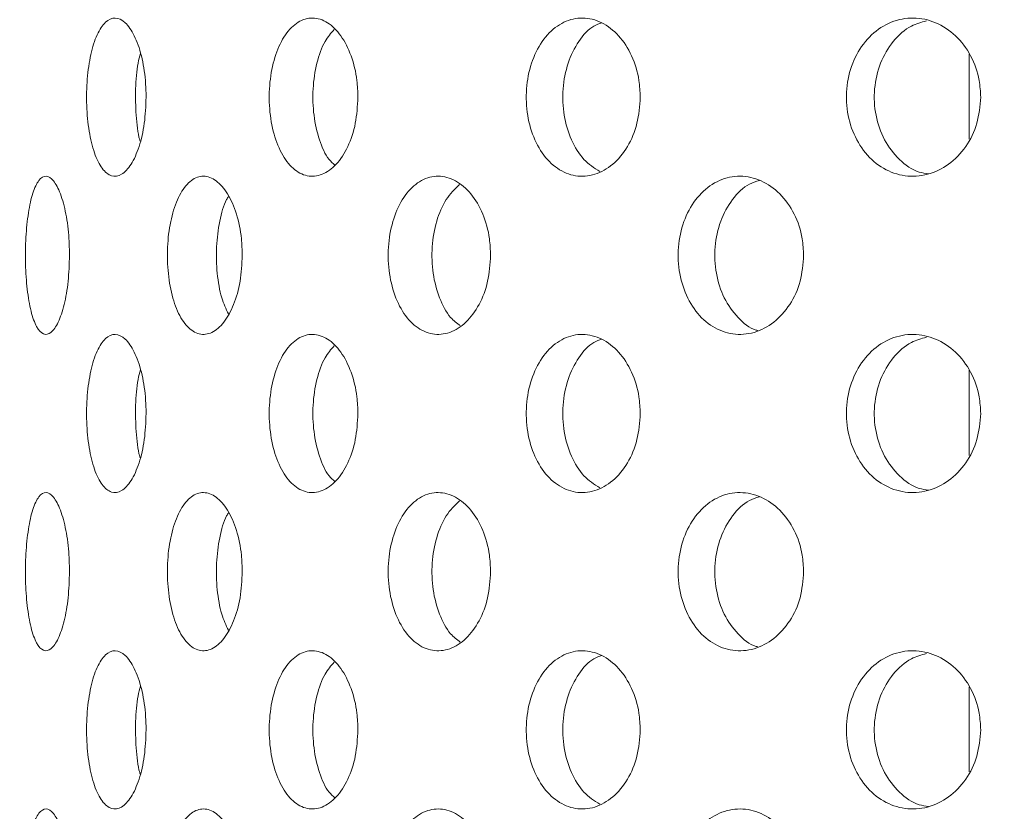
# Model space of a CAD drawing. Units: millimetres. Extents: x 5 to 415, y -14 to 292.
# Drawn here: x 213 to 215, y 214 to 215 of the extents above; entities that cross this region are included whole.
import ezdxf

# ---------------------------------------------------------------- set-up
doc = ezdxf.new("R2010")
doc.units = ezdxf.units.MM
doc.layers.add('BEMAßUNG', color=96, linetype='Continuous')
doc.dimstyles.new('SLDDIMSTYLE4', dxfattribs={"dimtxt": 0.18, "dimasz": 1.016, "dimexe": 0, "dimexo": 0.0625, "dimgap": 0, "dimtad": 0, "dimtih": 1, "dimtoh": 1, "dimdec": 0, "dimrnd": 1e-09, "dimzin": 0, "dimdsep": 46, "dimtxsty": 'Standard', "dimblk1": 'DOT', "dimblk2": 'DOT', "dimsah": 1, "dimcen": 0.09, "dimadec": 0, "dimazin": 0, "dimtfac": 1.016, "dimtdec": 0, "dimtofl": 0, "dimtmove": 0, "dimatfit": 3, "dimldrblk": 'DOT', "dimfxl": 0, "dimfrac": 2, "dimtolj": 1, "dimtzin": 0, "dimarcsym": 0})
pattern_1 = [(135, (0, 0), (-13.4704, -13.4704), []), (135, (-2e-14, 4.49), (-13.4704, -13.4704), []), (135, (-3e-14, 8.98), (-13.4704, -13.4704), []), (135, (-5e-14, 13.47), (-13.4704, -13.4704), [])]

# ---------------------------------------------------------------- blocks, each defined once
blk = doc.blocks.new('_DOT')
at = {"color": 0, "linetype": 'ByBlock', "lineweight": -2}
blk.add_line((-0.5, 0), (-1, 0), dxfattribs=at)
at = {"color": 0, "linetype": 'ByBlock', "const_width": 0.5}
blk.add_lwpolyline([(-0.25, 0, 1), (0.25, 0, 1)], format="xyb", close=True, dxfattribs=at)

msp = doc.modelspace()

# ---------------------------------------------------------------- hatches: boundary and pattern name
at = {"linetype": 'Continuous', "lineweight": 0}
h = msp.add_hatch(dxfattribs=at)
h.set_pattern_fill('DIN 201 steel and steel cast iron', angle=90, style=0, pattern_type=2)
h.set_pattern_definition(pattern_1)
edge = h.paths.add_edge_path(flags=0)
edge.add_spline(control_points=[(196.2926, 222.57), (196.2926, 222.57), (196.2932, 222.5702), (196.2943, 222.5705), (196.2965, 222.5712), (196.3009, 222.5726), (196.307, 222.5745), (196.3135, 222.5765), (196.322, 222.5792), (196.3318, 222.5823), (196.3418, 222.5854), (196.3534, 222.5891), (196.3656, 222.5929), (196.3778, 222.5967), (196.3909, 222.6008), (196.4038, 222.6048)], knot_values=[0, 0, 0, 0, 0.000174, 0.000174, 0.000174, 0.000519, 0.000519, 0.000519, 0.00088, 0.00088, 0.00088, 0.001249, 0.001249, 0.001249, 0.001618, 0.001618, 0.001618, 0.001618], weights=[1, 1, 1, 1, 1, 1, 1, 1, 1, 1, 1, 1, 1, 1, 1, 1], degree=3, periodic=0)
edge.add_spline(control_points=[(196.4038, 222.6048), (202.417, 224.4777), (209.7494, 224.8752), (215.9672, 225.2606), (222.1582, 225.6444), (232.6113, 226.4085), (253.6475, 222.8668), (251.0791, 208.2664), (253.6551, 200.5276), (253.2964, 197.4717)], knot_values=[0.900241, 0.900241, 0.900241, 0.900241, 1, 1, 1, 1.099329, 1.204148, 1.263109, 1.321873, 1.321873, 1.321873, 1.321873], weights=[1, 1, 1, 1, 1, 1, 1, 1, 1, 1], degree=3, periodic=0)
edge.add_spline(control_points=[(253.2964, 197.4717), (253.2954, 197.4633), (253.2944, 197.4548), (253.2934, 197.4465), (253.2919, 197.4344), (253.2905, 197.4227), (253.2892, 197.4122), (253.2879, 197.4017), (253.2867, 197.3923), (253.2857, 197.3846), (253.2847, 197.377), (253.2839, 197.3709), (253.2834, 197.3668), (253.2829, 197.3628), (253.2826, 197.3606), (253.2826, 197.3606)], knot_values=[0, 0, 0, 0, 0.00023, 0.00023, 0.00023, 0.00057, 0.00057, 0.00057, 0.000908, 0.000908, 0.000908, 0.001244, 0.001244, 0.001244, 0.00158, 0.00158, 0.00158, 0.00158], weights=[1, 1, 1, 1, 1, 1, 1, 1, 1, 1, 1, 1, 1, 1, 1, 1], degree=3, periodic=0)
edge.add_spline(control_points=[(253.2826, 197.3606), (253.2826, 197.3606), (253.2827, 197.3615), (253.2829, 197.3632), (253.2833, 197.3658), (253.2839, 197.3706), (253.2847, 197.3771), (253.2856, 197.3837), (253.2867, 197.3922), (253.2879, 197.4019), (253.2891, 197.4117), (253.2905, 197.4229), (253.292, 197.4347), (253.2934, 197.4465), (253.2949, 197.4592), (253.2964, 197.4717)], knot_values=[0, 0, 0, 0, 0.000213, 0.000213, 0.000213, 0.000553, 0.000553, 0.000553, 0.000895, 0.000895, 0.000895, 0.001239, 0.001239, 0.001239, 0.001582, 0.001582, 0.001582, 0.001582], weights=[1, 1, 1, 1, 1, 1, 1, 1, 1, 1, 1, 1, 1, 1, 1, 1], degree=3, periodic=0)
edge.add_spline(control_points=[(253.2964, 197.4717), (253.3488, 197.9183), (253.3661, 198.3821), (253.3565, 198.8606)], knot_values=[0.678127, 0.678127, 0.678127, 0.678127, 0.686715, 0.686715, 0.686715, 0.686715], weights=[1, 1, 1, 1], degree=3, periodic=0)
edge.add_spline(control_points=[(253.3565, 198.8606), (253.356, 198.8855), (253.3554, 198.9107), (253.3548, 198.9342), (253.3542, 198.9577), (253.3536, 198.9801), (253.353, 198.9995), (253.3524, 199.0189), (253.3518, 199.0359), (253.3514, 199.0491), (253.3509, 199.0623), (253.3506, 199.072), (253.3504, 199.0774), (253.3502, 199.081), (253.3502, 199.0829), (253.3502, 199.0829)], knot_values=[0, 0, 0, 0, 0.000672, 0.000672, 0.000672, 0.001344, 0.001344, 0.001344, 0.002016, 0.002016, 0.002016, 0.002687, 0.002687, 0.002687, 0.003125, 0.003125, 0.003125, 0.003125], weights=[1, 1, 1, 1, 1, 1, 1, 1, 1, 1, 1, 1, 1, 1, 1, 1], degree=3, periodic=0)
edge.add_spline(control_points=[(253.3502, 199.0829), (253.3515, 199.0457), (253.3527, 199.0087), (253.3538, 198.9717)], knot_values=[0.311962, 0.311962, 0.311962, 0.311962, 0.312622, 0.312622, 0.312622, 0.312622], weights=[1, 1, 1, 1], degree=3, periodic=0)
edge.add_spline(control_points=[(253.3538, 198.9717), (253.3538, 198.9717), (253.3538, 198.9708), (253.3539, 198.969), (253.3539, 198.9663), (253.3541, 198.9615), (253.3543, 198.9549), (253.3544, 198.9483), (253.3547, 198.9398), (253.3549, 198.9301), (253.3552, 198.9203), (253.3554, 198.9092), (253.3557, 198.8974), (253.356, 198.8857), (253.3563, 198.8731), (253.3565, 198.8606)], knot_values=[0, 0, 0, 0, 0.000221, 0.000221, 0.000221, 0.000559, 0.000559, 0.000559, 0.000898, 0.000898, 0.000898, 0.001237, 0.001237, 0.001237, 0.001575, 0.001575, 0.001575, 0.001575], weights=[1, 1, 1, 1, 1, 1, 1, 1, 1, 1, 1, 1, 1, 1, 1, 1], degree=3, periodic=0)
edge.add_spline(control_points=[(253.3565, 198.8606), (253.3661, 198.3821), (253.3488, 197.9183), (253.2964, 197.4717)], knot_values=[0.313285, 0.313285, 0.313285, 0.313285, 0.321873, 0.321873, 0.321873, 0.321873], weights=[1, 1, 1, 1], degree=3, periodic=0)
edge.add_spline(control_points=[(253.2964, 197.4717), (253.2935, 197.4467), (253.2904, 197.4213), (253.2874, 197.3977), (253.2844, 197.3741), (253.2814, 197.3516), (253.2788, 197.3321), (253.2761, 197.3126), (253.2738, 197.2956), (253.2719, 197.2824), (253.2701, 197.2694), (253.2687, 197.2598), (253.2679, 197.2545), (253.2674, 197.2512), (253.2672, 197.2495), (253.2672, 197.2495)], knot_values=[0, 0, 0, 0, 0.000681, 0.000681, 0.000681, 0.001362, 0.001362, 0.001362, 0.002042, 0.002042, 0.002042, 0.002716, 0.002716, 0.002716, 0.003137, 0.003137, 0.003137, 0.003137], weights=[1, 1, 1, 1, 1, 1, 1, 1, 1, 1, 1, 1, 1, 1, 1, 1], degree=3, periodic=0)
edge.add_spline(control_points=[(253.2672, 197.2495), (253.2672, 197.2495), (253.2678, 197.2538), (253.269, 197.2619), (253.2701, 197.27), (253.2719, 197.2821), (253.274, 197.2974), (253.2762, 197.3127), (253.2787, 197.3315), (253.2815, 197.3523), (253.2843, 197.3733), (253.2873, 197.3969), (253.2903, 197.4211), (253.2923, 197.4377), (253.2944, 197.4548), (253.2964, 197.4717)], knot_values=[0, 0, 0, 0, 0.000667, 0.000667, 0.000667, 0.001333, 0.001333, 0.001333, 0.002003, 0.002003, 0.002003, 0.002679, 0.002679, 0.002679, 0.003137, 0.003137, 0.003137, 0.003137], weights=[1, 1, 1, 1, 1, 1, 1, 1, 1, 1, 1, 1, 1, 1, 1, 1], degree=3, periodic=0)
edge.add_spline(control_points=[(253.2964, 197.4717), (253.6551, 200.5276), (251.0791, 208.2664), (253.6475, 222.8668), (232.6113, 226.4085), (222.1582, 225.6444), (215.9672, 225.2606), (209.7494, 224.8752), (202.417, 224.4777), (196.4038, 222.6048)], knot_values=[0.678127, 0.678127, 0.678127, 0.678127, 0.736891, 0.795852, 0.900671, 1, 1, 1, 1.099759, 1.099759, 1.099759, 1.099759], weights=[1, 1, 1, 1, 1, 1, 1, 1, 1, 1], degree=3, periodic=0)
edge.add_spline(control_points=[(196.4038, 222.6048), (196.3779, 222.5968), (196.3518, 222.5886), (196.3274, 222.5809), (196.303, 222.5733), (196.2798, 222.5659), (196.2598, 222.5596), (196.2402, 222.5534), (196.2231, 222.548), (196.2103, 222.5439), (196.198, 222.54), (196.1892, 222.5372), (196.1849, 222.5358), (196.1827, 222.5351), (196.1815, 222.5347), (196.1815, 222.5347)], knot_values=[0, 0, 0, 0, 0.00073, 0.00073, 0.00073, 0.001461, 0.001461, 0.001461, 0.002176, 0.002176, 0.002176, 0.002857, 0.002857, 0.002857, 0.003201, 0.003201, 0.003201, 0.003201], weights=[1, 1, 1, 1, 1, 1, 1, 1, 1, 1, 1, 1, 1, 1, 1, 1], degree=3, periodic=0)
edge.add_spline(control_points=[(196.1815, 222.5347), (196.1815, 222.5347), (196.1855, 222.536), (196.1932, 222.5384), (196.2008, 222.5409), (196.2122, 222.5445), (196.2264, 222.549), (196.2409, 222.5536), (196.2587, 222.5592), (196.2782, 222.5654), (196.2986, 222.5719), (196.3216, 222.5791), (196.3452, 222.5865), (196.3642, 222.5925), (196.3841, 222.5987), (196.4038, 222.6048)], knot_values=[0, 0, 0, 0, 0.000648, 0.000648, 0.000648, 0.001295, 0.001295, 0.001295, 0.001956, 0.001956, 0.001956, 0.002647, 0.002647, 0.002647, 0.0032, 0.0032, 0.0032, 0.0032], weights=[1, 1, 1, 1, 1, 1, 1, 1, 1, 1, 1, 1, 1, 1, 1, 1], degree=3, periodic=0)
edge.add_spline(control_points=[(196.4038, 222.6048), (198.0613, 223.121), (199.819, 223.5252), (201.626, 223.8479)], knot_values=[0.900241, 0.900241, 0.900241, 0.900241, 0.927739, 0.927739, 0.927739, 0.927739], weights=[1, 1, 1, 1], degree=3, periodic=0)
edge.add_spline(control_points=[(201.626, 223.8479), (199.819, 223.5252), (198.0613, 223.121), (196.4038, 222.6048)], knot_values=[0.072261, 0.072261, 0.072261, 0.072261, 0.099759, 0.099759, 0.099759, 0.099759], weights=[1, 1, 1, 1], degree=3, periodic=0)
edge.add_spline(control_points=[(196.4038, 222.6048), (196.3939, 222.6017), (196.384, 222.5987), (196.3745, 222.5957), (196.3627, 222.592), (196.3513, 222.5884), (196.341, 222.5852), (196.3313, 222.5821), (196.3224, 222.5793), (196.3151, 222.5771), (196.308, 222.5748), (196.3023, 222.573), (196.2985, 222.5718), (196.2946, 222.5706), (196.2926, 222.57), (196.2926, 222.57)], knot_values=[0, 0, 0, 0, 0.000278, 0.000278, 0.000278, 0.000625, 0.000625, 0.000625, 0.000957, 0.000957, 0.000957, 0.001282, 0.001282, 0.001282, 0.001608, 0.001608, 0.001608, 0.001608], weights=[1, 1, 1, 1, 1, 1, 1, 1, 1, 1, 1, 1, 1, 1, 1, 1], degree=3, periodic=0)
h = msp.add_hatch(dxfattribs=at)
h.set_pattern_fill('DIN 201 steel and steel cast iron', angle=90, style=0, pattern_type=2)
h.set_pattern_definition(pattern_1)
edge = h.paths.add_edge_path(flags=0)
edge.add_line((251.9771, 211.9717), (211.7926, 211.9717))
edge.add_arc((211.7926, 212.1384), 0.1667, 180, 270, ccw=False)
edge.add_line((211.626, 212.1384), (211.626, 214.0471))
edge.add_line((211.626, 214.0471), (211.4593, 214.0471))
edge.add_line((211.4593, 214.0471), (211.4593, 212.1384))
edge.add_arc((211.7926, 212.1384), 0.3333, 180, 270)
edge.add_line((211.7926, 211.8051), (251.976, 211.8051))
edge.add_spline(control_points=[(251.976, 211.8051), (251.9763, 211.8607), (251.9767, 211.9163), (251.9771, 211.9717)], knot_values=[0.755108, 0.755108, 0.755108, 0.755108, 0.75598, 0.75598, 0.75598, 0.75598], weights=[1, 1, 1, 1], degree=3, periodic=0)

# ---------------------------------------------------------------- linework, layer by layer
at = {"color": 7, "linetype": 'Continuous', "lineweight": 15}
for p, q in [((214.9038, 215.2849), (214.9038, 215.1053)), ((214.9038, 214.6183), (214.9038, 214.4386)), ((214.9038, 213.9516), (214.9038, 213.7719))]:
    msp.add_line(p, q, dxfattribs=at)
for radius, start, end in [(9.3167, 180.69187, 269.30862), (5.5722, 181.1217, 268.8784)]:
    msp.add_arc((214.5371, 214.4884), radius, start, end, dxfattribs=at)
for points, knots in [([(253.2964, 197.4717), (253.319, 197.7202), (253.3649, 198.226), (253.3589, 199.137), (253.2803, 200.2166), (253.1138, 201.4671), (252.898, 202.7575), (252.6579, 204.0806), (252.3958, 205.5695), (252.1473, 207.2176), (251.9943, 209.0192), (251.9681, 210.6705), (251.9783, 212.1556), (251.9873, 213.4665), (251.9666, 214.7354), (251.887, 215.9524), (251.7298, 217.0312), (251.4922, 217.9702), (251.1859, 218.7772), (250.7763, 219.5258), (250.2716, 220.2167), (249.6231, 220.9127), (248.8098, 221.5966), (247.8218, 222.25), (246.7321, 222.8289), (245.5539, 223.3386), (244.1648, 223.8323), (242.5627, 224.2872), (240.7567, 224.6879), (238.7376, 225.0369), (236.5408, 225.3193), (234.2131, 225.5306), (231.9631, 225.6726), (229.8005, 225.7526), (227.7094, 225.7772), (225.546, 225.7533), (223.2838, 225.6804), (220.8916, 225.5625), (218.452, 225.4168), (215.9152, 225.2563), (213.2659, 225.0953), (210.5168, 224.908), (207.7161, 224.6715), (205.103, 224.3838), (202.7066, 224.0439), (200.5485, 223.6584), (198.443, 223.1991), (197.0781, 222.8013), (196.4038, 222.6048)], [0, 0, 0, 0, 0.009525, 0.019384, 0.034751, 0.050842, 0.067547, 0.084719, 0.102197, 0.125289, 0.148352, 0.171193, 0.188338, 0.205074, 0.221263, 0.236796, 0.251628, 0.262828, 0.27373, 0.284501, 0.29532, 0.306325, 0.320758, 0.335792, 0.351483, 0.367828, 0.384778, 0.407753, 0.431389, 0.455398, 0.485989, 0.515957, 0.544649, 0.572087, 0.5986, 0.624512, 0.654714, 0.685038, 0.715987, 0.748056, 0.782118, 0.817358, 0.853293, 0.889459, 0.917749, 0.945715, 0.973181, 1, 1, 1, 1]), ([(213.1691, 215.194), (213.1684, 215.1752), (213.1668, 215.1378), (213.1551, 215.0879), (213.1381, 215.05), (213.1174, 215.0283), (213.0959, 215.0252), (213.0759, 215.0412), (213.0594, 215.0744), (213.0481, 215.1211), (213.0429, 215.176), (213.0441, 215.2329), (213.0517, 215.2854), (213.065, 215.3276), (213.083, 215.3548), (213.1038, 215.3638), (213.1253, 215.3537), (213.145, 215.3256), (213.1601, 215.2827), (213.168, 215.2362), (213.1688, 215.2057), (213.1691, 215.194)], [0, 0, 0, 0, 0.05366, 0.107319, 0.161005, 0.214708, 0.268381, 0.322026, 0.375686, 0.429382, 0.48308, 0.53674, 0.590384, 0.644058, 0.69776, 0.751446, 0.805096, 0.858745, 0.912433, 0.966135, 1, 1, 1, 1]), ([(213.6155, 215.194), (213.6144, 215.1752), (213.6123, 215.1378), (213.5953, 215.0879), (213.5706, 215.05), (213.5403, 215.0283), (213.5083, 215.0252), (213.4781, 215.0412), (213.453, 215.0744), (213.4356, 215.1211), (213.4274, 215.176), (213.4293, 215.2329), (213.441, 215.2854), (213.4615, 215.3276), (213.4888, 215.3548), (213.5201, 215.3638), (213.5519, 215.3537), (213.5806, 215.3256), (213.6025, 215.2827), (213.614, 215.2362), (213.6151, 215.2057), (213.6155, 215.194)], [0, 0, 0, 0, 0.053659, 0.107319, 0.161005, 0.214708, 0.268382, 0.322025, 0.375686, 0.429382, 0.483079, 0.53674, 0.590383, 0.644058, 0.697759, 0.751445, 0.805096, 0.858746, 0.912433, 0.966135, 1, 1, 1, 1]), ([(214.2105, 215.194), (214.2091, 215.1752), (214.2064, 215.1378), (214.185, 215.0879), (214.1537, 215.05), (214.115, 215.0283), (214.0739, 215.0252), (214.0349, 215.0412), (214.0023, 215.0744), (213.9794, 215.1211), (213.9687, 215.176), (213.9712, 215.2329), (213.9866, 215.2854), (214.0134, 215.3276), (214.0488, 215.3548), (214.0892, 215.3638), (214.1299, 215.3537), (214.1664, 215.3256), (214.1941, 215.2827), (214.2085, 215.2362), (214.2099, 215.2057), (214.2105, 215.194)], [0, 0, 0, 0, 0.05366, 0.10732, 0.161004, 0.214707, 0.268383, 0.322025, 0.375686, 0.429382, 0.48308, 0.53674, 0.590384, 0.644058, 0.697759, 0.751446, 0.805095, 0.858746, 0.912433, 0.966135, 1, 1, 1, 1]), ([(214.928, 215.194), (214.9264, 215.1752), (214.9232, 215.1378), (214.8983, 215.0879), (214.8618, 215.05), (214.8165, 215.0283), (214.7681, 215.0252), (214.722, 215.0412), (214.6832, 215.0744), (214.656, 215.1211), (214.6431, 215.176), (214.6461, 215.2329), (214.6645, 215.2854), (214.6964, 215.3276), (214.7384, 215.3548), (214.7861, 215.3638), (214.8339, 215.3537), (214.8766, 215.3256), (214.9089, 215.2827), (214.9257, 215.2362), (214.9274, 215.2057), (214.928, 215.194)], [0, 0, 0, 0, 0.05366, 0.10732, 0.161005, 0.214708, 0.268382, 0.322026, 0.375686, 0.429383, 0.48308, 0.53674, 0.590383, 0.644057, 0.697759, 0.751445, 0.805096, 0.858746, 0.912432, 0.966135, 1, 1, 1, 1]), ([(214.8136, 215.3548), (214.8028, 215.3519), (214.7765, 215.3448), (214.742, 215.3131), (214.7147, 215.267), (214.7019, 215.2119), (214.7048, 215.1551), (214.7232, 215.1024), (214.7552, 215.061), (214.7888, 215.0364), (214.8113, 215.0333), (214.8181, 215.0324)], [0, 0, 0, 0, 0.086134, 0.209124, 0.332203, 0.455282, 0.578276, 0.70123, 0.824252, 0.947345, 1, 1, 1, 1]), ([(213.5656, 215.3368), (213.5588, 215.329), (213.5434, 215.3112), (213.5277, 215.2665), (213.5194, 215.2121), (213.5213, 215.1549), (213.5332, 215.1031), (213.5493, 215.0663), (213.5627, 215.0544), (213.5669, 215.0507)], [0, 0, 0, 0, 0.1254411, 0.2857942, 0.4461476, 0.6063912, 0.7665811, 0.9268602, 1, 1, 1, 1]), ([(214.1294, 215.3505), (214.1238, 215.3486), (214.1053, 215.3423), (214.0795, 215.3129), (214.0565, 215.267), (214.0458, 215.2119), (214.0482, 215.155), (214.0637, 215.1028), (214.0898, 215.0601), (214.1135, 215.0448), (214.1252, 215.0373)], [0, 0, 0, 0, 0.057909, 0.19328, 0.328749, 0.464215, 0.59959, 0.73492, 0.870325, 1, 1, 1, 1]), ([(213.1572, 215.2863), (213.1554, 215.2796), (213.1496, 215.258), (213.146, 215.2114), (213.1474, 215.156), (213.1515, 215.1168), (213.1563, 215.102), (213.1567, 215.1009)], [0, 0, 0, 0, 0.128525, 0.411398, 0.694077, 0.976664, 1, 1, 1, 1]), ([(213.0077, 214.8606), (213.0071, 214.842), (213.0059, 214.8048), (212.997, 214.7552), (212.9842, 214.7172), (212.9687, 214.6952), (212.9526, 214.6918), (212.9379, 214.7076), (212.926, 214.7409), (212.918, 214.7876), (212.9142, 214.8424), (212.9151, 214.8993), (212.9204, 214.9517), (212.9298, 214.994), (212.9428, 215.0212), (212.9581, 215.0305), (212.9741, 215.0206), (212.9891, 214.9925), (213.0007, 214.9494), (213.0068, 214.9028), (213.0074, 214.8723), (213.0077, 214.8606)], [0, 0, 0, 0, 0.053157, 0.106303, 0.159733, 0.213646, 0.267822, 0.321939, 0.375811, 0.429448, 0.482944, 0.536383, 0.589811, 0.643261, 0.696789, 0.750486, 0.804436, 0.858597, 0.912733, 0.966513, 1, 1, 1, 1]), ([(213.3718, 214.8606), (213.3709, 214.842), (213.369, 214.8048), (213.3546, 214.7552), (213.3337, 214.7172), (213.308, 214.6952), (213.2809, 214.6918), (213.2554, 214.7076), (213.2343, 214.7409), (213.2198, 214.7876), (213.213, 214.8424), (213.2145, 214.8993), (213.2242, 214.9517), (213.2411, 214.994), (213.2639, 215.0212), (213.2901, 215.0305), (213.3171, 215.0206), (213.3417, 214.9925), (213.3606, 214.9494), (213.3704, 214.9028), (213.3714, 214.8723), (213.3718, 214.8606)], [0, 0, 0, 0, 0.053157, 0.106303, 0.159733, 0.213647, 0.267823, 0.321939, 0.375811, 0.429447, 0.482944, 0.536382, 0.58981, 0.64326, 0.696788, 0.750487, 0.804435, 0.858597, 0.912732, 0.966513, 1, 1, 1, 1]), ([(213.8951, 214.8606), (213.8939, 214.842), (213.8914, 214.8048), (213.8722, 214.7552), (213.8442, 214.7172), (213.8094, 214.6952), (213.7723, 214.6918), (213.7371, 214.7076), (213.7079, 214.7409), (213.6875, 214.7876), (213.678, 214.8424), (213.6801, 214.8993), (213.6937, 214.9517), (213.7174, 214.994), (213.7489, 215.0212), (213.7849, 215.0305), (213.8217, 215.0206), (213.8549, 214.9925), (213.8802, 214.9494), (213.8933, 214.9028), (213.8946, 214.8723), (213.8951, 214.8606)], [0, 0, 0, 0, 0.053157, 0.1063038, 0.1597332, 0.2136465, 0.2678223, 0.3219379, 0.3758113, 0.4294481, 0.4829442, 0.5363826, 0.5898104, 0.6432604, 0.6967881, 0.7504863, 0.8044356, 0.8585962, 0.9127327, 0.9665133, 1, 1, 1, 1]), ([(214.5548, 214.8606), (214.5533, 214.842), (214.5504, 214.8048), (214.5272, 214.7552), (214.4932, 214.7172), (214.4509, 214.6952), (214.4054, 214.6918), (214.3621, 214.7076), (214.3259, 214.7409), (214.3006, 214.7876), (214.2887, 214.8424), (214.2914, 214.8993), (214.3083, 214.9517), (214.3377, 214.994), (214.3766, 215.0212), (214.421, 215.0305), (214.4658, 215.0206), (214.5062, 214.9925), (214.5368, 214.9494), (214.5527, 214.9028), (214.5542, 214.8723), (214.5548, 214.8606)], [0, 0, 0, 0, 0.053157, 0.106304, 0.159734, 0.213646, 0.267822, 0.321939, 0.375811, 0.429447, 0.482944, 0.536382, 0.58981, 0.64326, 0.696788, 0.750486, 0.804435, 0.858596, 0.912732, 0.966513, 1, 1, 1, 1]), ([(213.8299, 215.0101), (213.8199, 215.0004), (213.7997, 214.9809), (213.7798, 214.9335), (213.7701, 214.8789), (213.7722, 214.8219), (213.786, 214.77), (213.8064, 214.7309), (213.8242, 214.7176), (213.8312, 214.7124)], [0, 0, 0, 0, 0.1489025, 0.2998862, 0.4504549, 0.6008499, 0.7512088, 0.9016384, 1, 1, 1, 1]), ([(214.4615, 215.0184), (214.4544, 215.0162), (214.4328, 215.0098), (214.4033, 214.9798), (214.3778, 214.9339), (214.3659, 214.8788), (214.3686, 214.8221), (214.3854, 214.7692), (214.4152, 214.7286), (214.4414, 214.7056), (214.4571, 214.7026), (214.4582, 214.7024)], [0, 0, 0, 0, 0.065593, 0.198442, 0.330676, 0.462545, 0.594263, 0.725951, 0.857698, 0.989648, 1, 1, 1, 1]), ([(213.343, 214.9849), (213.3415, 214.9827), (213.333, 214.9701), (213.3233, 214.9329), (213.3161, 214.879), (213.3178, 214.8222), (213.3264, 214.7718), (213.3374, 214.7479), (213.3424, 214.737)], [0, 0, 0, 0, 0.04199, 0.241069, 0.4396, 0.637902, 0.836156, 1, 1, 1, 1]), ([(213.1691, 214.5273), (213.1684, 214.5086), (213.1668, 214.4711), (213.1551, 214.4212), (213.1381, 214.3833), (213.1174, 214.3616), (213.0959, 214.3586), (213.0759, 214.3746), (213.0594, 214.4077), (213.0481, 214.4544), (213.0429, 214.5093), (213.0441, 214.5662), (213.0517, 214.6187), (213.065, 214.6609), (213.083, 214.6881), (213.1038, 214.6971), (213.1253, 214.687), (213.145, 214.659), (213.1601, 214.616), (213.168, 214.5695), (213.1688, 214.5391), (213.1691, 214.5273)], [0, 0, 0, 0, 0.05366, 0.107319, 0.161005, 0.214707, 0.268382, 0.322026, 0.375686, 0.429383, 0.48308, 0.53674, 0.590384, 0.644057, 0.69776, 0.751446, 0.805096, 0.858745, 0.912433, 0.966135, 1, 1, 1, 1]), ([(213.6155, 214.5273), (213.6144, 214.5086), (213.6123, 214.4711), (213.5953, 214.4212), (213.5706, 214.3833), (213.5403, 214.3616), (213.5083, 214.3586), (213.4781, 214.3746), (213.453, 214.4077), (213.4356, 214.4544), (213.4274, 214.5093), (213.4293, 214.5662), (213.441, 214.6187), (213.4615, 214.6609), (213.4888, 214.6881), (213.5201, 214.6971), (213.5519, 214.687), (213.5806, 214.659), (213.6025, 214.616), (213.614, 214.5695), (213.6151, 214.5391), (213.6155, 214.5273)], [0, 0, 0, 0, 0.053659, 0.107319, 0.161005, 0.214708, 0.268382, 0.322026, 0.375686, 0.429382, 0.48308, 0.53674, 0.590383, 0.644057, 0.697759, 0.751445, 0.805096, 0.858746, 0.912433, 0.966135, 1, 1, 1, 1]), ([(214.2105, 214.5273), (214.2091, 214.5086), (214.2064, 214.4711), (214.185, 214.4212), (214.1537, 214.3833), (214.115, 214.3616), (214.0739, 214.3586), (214.0349, 214.3746), (214.0023, 214.4077), (213.9794, 214.4544), (213.9687, 214.5093), (213.9712, 214.5662), (213.9866, 214.6187), (214.0134, 214.6609), (214.0488, 214.6881), (214.0892, 214.6971), (214.1299, 214.687), (214.1664, 214.659), (214.1941, 214.616), (214.2085, 214.5695), (214.2099, 214.5391), (214.2105, 214.5273)], [0, 0, 0, 0, 0.05366, 0.10732, 0.161004, 0.214707, 0.268383, 0.322026, 0.375686, 0.429382, 0.48308, 0.536741, 0.590385, 0.644058, 0.697759, 0.751446, 0.805095, 0.858746, 0.912433, 0.966135, 1, 1, 1, 1]), ([(214.928, 214.5273), (214.9264, 214.5086), (214.9232, 214.4711), (214.8983, 214.4212), (214.8618, 214.3833), (214.8165, 214.3616), (214.7681, 214.3586), (214.722, 214.3746), (214.6832, 214.4077), (214.656, 214.4544), (214.6431, 214.5093), (214.6461, 214.5662), (214.6645, 214.6187), (214.6964, 214.6609), (214.7384, 214.6881), (214.7861, 214.6971), (214.8339, 214.687), (214.8766, 214.659), (214.9089, 214.616), (214.9257, 214.5695), (214.9274, 214.5391), (214.928, 214.5273)], [0, 0, 0, 0, 0.05366, 0.10732, 0.161005, 0.214708, 0.268382, 0.322027, 0.375687, 0.429383, 0.48308, 0.536741, 0.590384, 0.644056, 0.697759, 0.751445, 0.805096, 0.858746, 0.912432, 0.966135, 1, 1, 1, 1]), ([(214.8136, 214.6882), (214.8028, 214.6852), (214.7765, 214.6781), (214.742, 214.6464), (214.7147, 214.6003), (214.7019, 214.5453), (214.7048, 214.4884), (214.7232, 214.4357), (214.7552, 214.3944), (214.7888, 214.3697), (214.8113, 214.3666), (214.8181, 214.3657)], [0, 0, 0, 0, 0.086134, 0.209124, 0.332203, 0.455282, 0.578276, 0.70123, 0.824252, 0.947345, 1, 1, 1, 1]), ([(213.5656, 214.6701), (213.5588, 214.6623), (213.5434, 214.6445), (213.5277, 214.5999), (213.5194, 214.5454), (213.5213, 214.4882), (213.5332, 214.4365), (213.5493, 214.3996), (213.5627, 214.3877), (213.5669, 214.384)], [0, 0, 0, 0, 0.1254411, 0.2857942, 0.4461476, 0.6063912, 0.7665811, 0.9268602, 1, 1, 1, 1]), ([(214.1294, 214.6839), (214.1238, 214.682), (214.1053, 214.6756), (214.0795, 214.6462), (214.0565, 214.6004), (214.0458, 214.5453), (214.0482, 214.4883), (214.0637, 214.4361), (214.0898, 214.3934), (214.1135, 214.3781), (214.1252, 214.3707)], [0, 0, 0, 0, 0.057909, 0.19328, 0.328749, 0.464215, 0.59959, 0.73492, 0.870325, 1, 1, 1, 1]), ([(213.1572, 214.6196), (213.1554, 214.6129), (213.1496, 214.5913), (213.146, 214.5447), (213.1474, 214.4893), (213.1515, 214.4501), (213.1563, 214.4353), (213.1567, 214.4342)], [0, 0, 0, 0, 0.128519, 0.411394, 0.694075, 0.976664, 1, 1, 1, 1]), ([(213.0077, 214.194), (213.0071, 214.1754), (213.0059, 214.1381), (212.997, 214.0886), (212.9842, 214.0506), (212.9687, 214.0285), (212.9526, 214.0251), (212.9379, 214.0409), (212.926, 214.0742), (212.918, 214.1209), (212.9142, 214.1758), (212.9151, 214.2326), (212.9204, 214.2851), (212.9298, 214.3273), (212.9428, 214.3546), (212.9581, 214.3638), (212.9741, 214.3539), (212.9891, 214.3259), (213.0007, 214.2827), (213.0068, 214.2361), (213.0074, 214.2056), (213.0077, 214.194)], [0, 0, 0, 0, 0.053156, 0.106302, 0.159732, 0.213645, 0.267821, 0.321937, 0.375809, 0.429447, 0.482943, 0.536382, 0.58981, 0.64326, 0.696788, 0.750485, 0.804435, 0.858596, 0.912731, 0.966512, 1, 1, 1, 1]), ([(213.3718, 214.194), (213.3709, 214.1754), (213.369, 214.1381), (213.3546, 214.0886), (213.3337, 214.0506), (213.308, 214.0285), (213.2809, 214.0251), (213.2554, 214.0409), (213.2343, 214.0742), (213.2198, 214.1209), (213.213, 214.1758), (213.2145, 214.2326), (213.2242, 214.2851), (213.2411, 214.3273), (213.2639, 214.3546), (213.2901, 214.3638), (213.3171, 214.3539), (213.3417, 214.3259), (213.3606, 214.2827), (213.3704, 214.2361), (213.3714, 214.2056), (213.3718, 214.194)], [0, 0, 0, 0, 0.053155, 0.106302, 0.159731, 0.213645, 0.267821, 0.321938, 0.375809, 0.429446, 0.482943, 0.536381, 0.589809, 0.64326, 0.696787, 0.750486, 0.804434, 0.858595, 0.912731, 0.966512, 1, 1, 1, 1]), ([(213.8951, 214.194), (213.8939, 214.1754), (213.8914, 214.1381), (213.8722, 214.0886), (213.8442, 214.0506), (213.8094, 214.0285), (213.7723, 214.0251), (213.7371, 214.0409), (213.7079, 214.0742), (213.6875, 214.1209), (213.678, 214.1758), (213.6801, 214.2326), (213.6937, 214.2851), (213.7174, 214.3273), (213.7489, 214.3546), (213.7849, 214.3638), (213.8217, 214.3539), (213.8549, 214.3259), (213.8802, 214.2827), (213.8933, 214.2361), (213.8946, 214.2056), (213.8951, 214.194)], [0, 0, 0, 0, 0.053155, 0.106302, 0.159732, 0.213645, 0.267821, 0.321937, 0.375809, 0.429447, 0.482943, 0.536382, 0.58981, 0.64326, 0.696787, 0.750485, 0.804435, 0.858595, 0.912731, 0.966512, 1, 1, 1, 1]), ([(214.5548, 214.194), (214.5533, 214.1754), (214.5504, 214.1381), (214.5272, 214.0886), (214.4932, 214.0506), (214.4509, 214.0285), (214.4054, 214.0251), (214.3621, 214.0409), (214.3259, 214.0742), (214.3006, 214.1209), (214.2887, 214.1758), (214.2914, 214.2326), (214.3083, 214.2851), (214.3377, 214.3273), (214.3766, 214.3546), (214.421, 214.3638), (214.4658, 214.3539), (214.5062, 214.3259), (214.5368, 214.2827), (214.5527, 214.2361), (214.5542, 214.2056), (214.5548, 214.194)], [0, 0, 0, 0, 0.053155, 0.106303, 0.159732, 0.213645, 0.267821, 0.321937, 0.375808, 0.429446, 0.482943, 0.536381, 0.589809, 0.64326, 0.696787, 0.750485, 0.804435, 0.858595, 0.91273, 0.966512, 1, 1, 1, 1]), ([(213.8299, 214.3434), (213.8199, 214.3338), (213.7997, 214.3143), (213.7798, 214.2668), (213.7701, 214.2123), (213.7722, 214.1552), (213.786, 214.1033), (213.8064, 214.0642), (213.8242, 214.0509), (213.8312, 214.0457)], [0, 0, 0, 0, 0.1489025, 0.2998862, 0.4504549, 0.6008499, 0.7512088, 0.9016384, 1, 1, 1, 1]), ([(214.4615, 214.3517), (214.4544, 214.3496), (214.4328, 214.3431), (214.4033, 214.3131), (214.3778, 214.2672), (214.3659, 214.2121), (214.3686, 214.1554), (214.3854, 214.1025), (214.4152, 214.0619), (214.4414, 214.039), (214.4571, 214.0359), (214.4582, 214.0357)], [0, 0, 0, 0, 0.065593, 0.198441, 0.330675, 0.462545, 0.594262, 0.72595, 0.857697, 0.989648, 1, 1, 1, 1]), ([(213.343, 214.3183), (213.3415, 214.3161), (213.333, 214.3034), (213.3233, 214.2662), (213.3161, 214.2123), (213.3178, 214.1555), (213.3264, 214.1051), (213.3374, 214.0812), (213.3424, 214.0704)], [0, 0, 0, 0, 0.04199, 0.241069, 0.4396, 0.637902, 0.836156, 1, 1, 1, 1]), ([(213.1691, 213.8606), (213.1684, 213.8419), (213.1668, 213.8044), (213.1551, 213.7546), (213.1381, 213.7166), (213.1174, 213.6949), (213.0959, 213.6919), (213.0759, 213.7079), (213.0594, 213.7411), (213.0481, 213.7877), (213.0429, 213.8426), (213.0441, 213.8995), (213.0517, 213.9521), (213.065, 213.9943), (213.083, 214.0214), (213.1038, 214.0305), (213.1253, 214.0204), (213.145, 213.9923), (213.1601, 213.9494), (213.168, 213.9029), (213.1688, 213.8724), (213.1691, 213.8606)], [0, 0, 0, 0, 0.053661, 0.10732, 0.161005, 0.214708, 0.268382, 0.322027, 0.375687, 0.429383, 0.483079, 0.536741, 0.590385, 0.644058, 0.697761, 0.751447, 0.805096, 0.858747, 0.912433, 0.966136, 1, 1, 1, 1]), ([(213.6155, 213.8606), (213.6144, 213.8419), (213.6123, 213.8044), (213.5953, 213.7546), (213.5706, 213.7166), (213.5403, 213.6949), (213.5083, 213.6919), (213.4781, 213.7079), (213.453, 213.7411), (213.4356, 213.7877), (213.4274, 213.8426), (213.4293, 213.8995), (213.441, 213.9521), (213.4615, 213.9943), (213.4888, 214.0214), (213.5201, 214.0305), (213.5519, 214.0204), (213.5806, 213.9923), (213.6025, 213.9494), (213.614, 213.9029), (213.6151, 213.8724), (213.6155, 213.8606)], [0, 0, 0, 0, 0.053661, 0.10732, 0.161005, 0.214708, 0.268382, 0.322026, 0.375687, 0.429383, 0.483079, 0.536741, 0.590384, 0.644058, 0.69776, 0.751446, 0.805097, 0.858748, 0.912433, 0.966136, 1, 1, 1, 1]), ([(214.2105, 213.8606), (214.2091, 213.8419), (214.2064, 213.8044), (214.185, 213.7546), (214.1537, 213.7166), (214.115, 213.6949), (214.0739, 213.6919), (214.0349, 213.7079), (214.0023, 213.7411), (213.9794, 213.7877), (213.9687, 213.8426), (213.9712, 213.8995), (213.9866, 213.9521), (214.0134, 213.9943), (214.0488, 214.0214), (214.0892, 214.0305), (214.1299, 214.0204), (214.1664, 213.9923), (214.1941, 213.9494), (214.2085, 213.9029), (214.2099, 213.8724), (214.2105, 213.8606)], [0, 0, 0, 0, 0.053661, 0.10732, 0.161005, 0.214708, 0.268383, 0.322026, 0.375687, 0.429383, 0.483079, 0.536741, 0.590385, 0.644058, 0.69776, 0.751447, 0.805095, 0.858747, 0.912433, 0.966136, 1, 1, 1, 1]), ([(214.928, 213.8606), (214.9264, 213.8419), (214.9232, 213.8044), (214.8983, 213.7546), (214.8618, 213.7166), (214.8165, 213.6949), (214.7681, 213.6919), (214.722, 213.7079), (214.6832, 213.7411), (214.656, 213.7877), (214.6431, 213.8426), (214.6461, 213.8995), (214.6645, 213.9521), (214.6964, 213.9943), (214.7384, 214.0214), (214.7861, 214.0305), (214.8339, 214.0204), (214.8766, 213.9923), (214.9089, 213.9494), (214.9257, 213.9029), (214.9274, 213.8724), (214.928, 213.8606)], [0, 0, 0, 0, 0.053661, 0.10732, 0.161006, 0.214708, 0.268382, 0.322027, 0.375687, 0.429384, 0.483079, 0.536741, 0.590385, 0.644057, 0.69776, 0.751446, 0.805097, 0.858747, 0.912432, 0.966136, 1, 1, 1, 1]), ([(213.5656, 214.0034), (213.5588, 213.9956), (213.5434, 213.9779), (213.5277, 213.9332), (213.5194, 213.8788), (213.5213, 213.8215), (213.5332, 213.7698), (213.5493, 213.733), (213.5627, 213.7211), (213.5669, 213.7173)], [0, 0, 0, 0, 0.125439, 0.285792, 0.446151, 0.60639, 0.76658, 0.92686, 1, 1, 1, 1]), ([(214.1294, 214.0172), (214.1238, 214.0153), (214.1053, 214.0089), (214.0795, 213.9795), (214.0565, 213.9337), (214.0458, 213.8786), (214.0482, 213.8217), (214.0637, 213.7695), (214.0898, 213.7267), (214.1135, 213.7115), (214.1252, 213.704)], [0, 0, 0, 0, 0.057909, 0.193278, 0.328747, 0.464218, 0.599589, 0.73492, 0.870324, 1, 1, 1, 1]), ([(214.8136, 214.0215), (214.8028, 214.0185), (214.7765, 214.0114), (214.742, 213.9798), (214.7147, 213.9336), (214.7019, 213.8786), (214.7048, 213.8218), (214.7232, 213.769), (214.7552, 213.7277), (214.7888, 213.7031), (214.8113, 213.7), (214.8181, 213.699)], [0, 0, 0, 0, 0.086135, 0.209124, 0.332202, 0.455285, 0.578276, 0.70123, 0.824252, 0.947345, 1, 1, 1, 1]), ([(213.1572, 213.953), (213.1554, 213.9462), (213.1496, 213.9246), (213.146, 213.878), (213.1474, 213.8226), (213.1515, 213.7835), (213.1563, 213.7686), (213.1567, 213.7675)], [0, 0, 0, 0, 0.128518, 0.4114, 0.694071, 0.976658, 1, 1, 1, 1]), ([(213.0077, 213.5273), (213.0071, 213.5087), (213.0059, 213.4715), (212.997, 213.4219), (212.9842, 213.3839), (212.9687, 213.3618), (212.9526, 213.3584), (212.9379, 213.3743), (212.926, 213.4075), (212.918, 213.4542), (212.9142, 213.5091), (212.9151, 213.5659), (212.9204, 213.6184), (212.9298, 213.6606), (212.9428, 213.6879), (212.9581, 213.6971), (212.9741, 213.6873), (212.9891, 213.6592), (213.0007, 213.6161), (213.0068, 213.5694), (213.0074, 213.539), (213.0077, 213.5273)], [0, 0, 0, 0, 0.053157, 0.106302, 0.159732, 0.213645, 0.267821, 0.321937, 0.37581, 0.429448, 0.482944, 0.536383, 0.589809, 0.643259, 0.696788, 0.750485, 0.804435, 0.858596, 0.912731, 0.966512, 1, 1, 1, 1]), ([(213.3718, 213.5273), (213.3709, 213.5087), (213.369, 213.4715), (213.3546, 213.4219), (213.3337, 213.3839), (213.308, 213.3618), (213.2809, 213.3584), (213.2554, 213.3743), (213.2343, 213.4075), (213.2198, 213.4542), (213.213, 213.5091), (213.2145, 213.5659), (213.2242, 213.6184), (213.2411, 213.6606), (213.2639, 213.6879), (213.2901, 213.6971), (213.3171, 213.6873), (213.3417, 213.6592), (213.3606, 213.6161), (213.3704, 213.5694), (213.3714, 213.539), (213.3718, 213.5273)], [0, 0, 0, 0, 0.053157, 0.106302, 0.159732, 0.213645, 0.267822, 0.321937, 0.375809, 0.429447, 0.482944, 0.536382, 0.589809, 0.643259, 0.696787, 0.750486, 0.804434, 0.858595, 0.912731, 0.966512, 1, 1, 1, 1]), ([(213.8951, 213.5273), (213.8939, 213.5087), (213.8914, 213.4715), (213.8722, 213.4219), (213.8442, 213.3839), (213.8094, 213.3618), (213.7723, 213.3584), (213.7371, 213.3743), (213.7079, 213.4075), (213.6875, 213.4542), (213.678, 213.5091), (213.6801, 213.5659), (213.6937, 213.6184), (213.7174, 213.6606), (213.7489, 213.6879), (213.7849, 213.6971), (213.8217, 213.6873), (213.8549, 213.6592), (213.8802, 213.6161), (213.8933, 213.5694), (213.8946, 213.539), (213.8951, 213.5273)], [0, 0, 0, 0, 0.053157, 0.106303, 0.159732, 0.213645, 0.267821, 0.321936, 0.37581, 0.429448, 0.482944, 0.536382, 0.589809, 0.643259, 0.696787, 0.750485, 0.804435, 0.858595, 0.912731, 0.966512, 1, 1, 1, 1]), ([(214.5548, 213.5273), (214.5533, 213.5087), (214.5504, 213.4715), (214.5272, 213.4219), (214.4932, 213.3839), (214.4509, 213.3618), (214.4054, 213.3584), (214.3621, 213.3743), (214.3259, 213.4075), (214.3006, 213.4542), (214.2887, 213.5091), (214.2914, 213.5659), (214.3083, 213.6184), (214.3377, 213.6606), (214.3766, 213.6879), (214.421, 213.6971), (214.4658, 213.6873), (214.5062, 213.6592), (214.5368, 213.6161), (214.5527, 213.5694), (214.5542, 213.539), (214.5548, 213.5273)], [0, 0, 0, 0, 0.053157, 0.106303, 0.159733, 0.213645, 0.267821, 0.321937, 0.375809, 0.429447, 0.482944, 0.536382, 0.589808, 0.643259, 0.696787, 0.750485, 0.804435, 0.858595, 0.91273, 0.966512, 1, 1, 1, 1])]:
    msp.add_open_spline(points, degree=3, knots=knots, dxfattribs=at)

# ---------------------------------------------------------------- leaders
at = {"layer": 'BEMAßUNG'}
msp.add_leader([(227.5745, 214.7934), (201.8269, 263.1247)], dimstyle='SLDDIMSTYLE4', dxfattribs=at)

doc.saveas('drawing.dxf')
